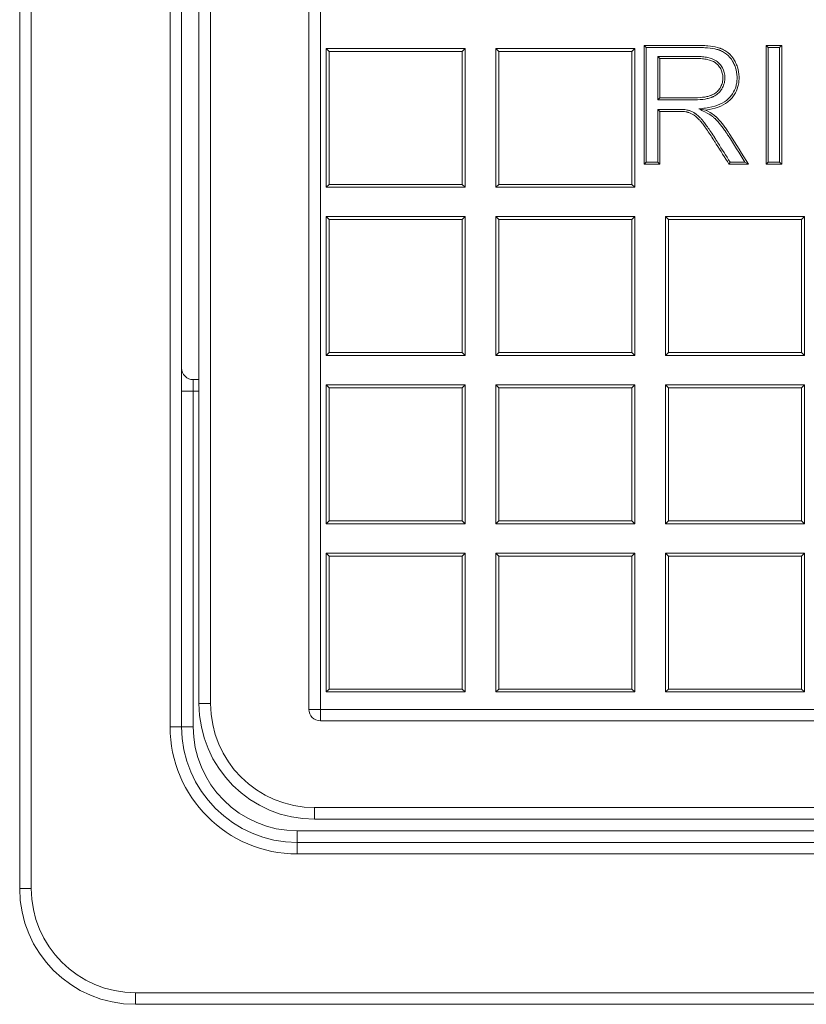
# Model space of a CAD drawing. Units: millimetres. Extents: x 0 to 291, y 0 to 204.
# Drawn here: x 233 to 250, y 108 to 129 of the extents above; entities that cross this region are included whole.
import ezdxf

# ---------------------------------------------------------------- set-up
doc = ezdxf.new("R2010")
doc.units = ezdxf.units.MM
for name, color, linetype in [('BR-CUERPO-MA', 7, 'Continuous'), ('BR-TAPA-MA', 7, 'Continuous'), ('Predeterminado', 7, 'Continuous')]:
    doc.layers.add(name, color=color, linetype=linetype)

# ---------------------------------------------------------------- blocks, each defined once
blk = doc.blocks.new('SE4')
at = {"layer": 'BR-CUERPO-MA', "color": 7, "linetype": 'Continuous', "lineweight": 13}
for p, q in [((233.068, 110.488), (233.068, 163.238)), ((233.318, 163.238), (233.318, 110.488)), ((236.318, 113.988), (236.318, 158.988)), ((236.568, 158.988), (236.568, 113.988)), ((236.818, 121.488), (236.943, 121.488)), ((236.818, 121.238), (236.818, 121.488)), ((236.568, 121.238), (236.818, 121.238)), ((236.818, 121.238), (236.818, 113.988)), ((236.943, 121.238), (236.818, 121.238)), ((236.568, 113.988), (236.318, 113.988)), ((236.568, 113.988), (236.818, 113.988)), ((239.068, 111.738), (252.443, 111.738)), ((239.068, 111.488), (239.068, 111.738)), ((239.068, 111.488), (265.818, 111.488)), ((239.068, 111.488), (239.068, 111.238)), ((265.818, 111.238), (239.068, 111.238)), ((233.068, 110.488), (233.318, 110.488)), ((235.568, 108.238), (269.318, 108.238)), ((235.568, 108.238), (235.568, 107.988)), ((269.318, 107.988), (235.568, 107.988))]:
    blk.add_line(p, q, dxfattribs=at)
for centre, radius in [((236.818, 121.738), 0.25), ((239.068, 113.988), 2.75), ((239.068, 113.988), 2.5), ((239.068, 113.988), 2.25), ((235.568, 110.488), 2.5), ((235.568, 110.488), 2.25)]:
    blk.add_arc(centre, radius, 180, 270, dxfattribs=at)
at = {"layer": 'BR-TAPA-MA', "color": 7, "linetype": 'Continuous', "lineweight": 13}
for p, q in [((236.943, 114.488), (236.943, 157.738)), ((237.193, 157.738), (237.193, 114.488)), ((239.318, 114.363), (239.318, 157.863)), ((239.568, 157.863), (239.568, 114.363)), ((239.693, 128.647), (242.693, 128.647)), ((239.693, 125.647), (239.693, 128.647)), ((239.693, 128.647), (239.756, 128.584)), ((239.756, 128.584), (239.756, 125.709)), ((242.631, 128.584), (239.756, 128.584)), ((242.631, 128.584), (242.693, 128.647)), ((242.631, 125.709), (242.631, 128.584)), ((242.693, 128.647), (242.693, 125.647)), ((243.36, 128.647), (246.36, 128.647)), ((243.36, 125.647), (243.36, 128.647)), ((243.36, 128.647), (243.422, 128.584)), ((243.422, 128.584), (243.422, 125.709)), ((246.297, 128.584), (243.422, 128.584)), ((246.297, 128.584), (246.36, 128.647)), ((246.297, 125.709), (246.297, 128.584)), ((246.36, 128.647), (246.36, 125.647)), ((246.61, 128.668), (246.567, 128.712)), ((246.567, 126.146), (246.567, 128.712)), ((246.61, 126.19), (246.61, 128.668)), ((249.243, 128.668), (249.199, 128.712)), ((249.199, 128.712), (249.536, 128.712)), ((249.199, 126.146), (249.199, 128.712)), ((249.243, 126.19), (249.243, 128.668)), ((249.243, 128.668), (249.492, 128.668)), ((249.492, 128.668), (249.536, 128.712)), ((249.492, 128.668), (249.492, 126.19)), ((249.536, 128.712), (249.536, 126.146)), ((246.861, 128.473), (246.861, 127.536)), ((246.861, 128.473), (246.905, 128.429)), ((246.905, 128.429), (246.905, 127.58)), ((246.861, 127.536), (246.905, 127.58)), ((246.861, 127.329), (246.861, 126.19)), ((246.861, 127.329), (246.905, 127.285)), ((246.905, 127.285), (246.905, 126.146)), ((247.746, 127.34), (247.893, 127.316)), ((246.61, 126.19), (246.567, 126.146)), ((246.905, 126.146), (246.567, 126.146)), ((246.861, 126.19), (246.61, 126.19)), ((246.861, 126.19), (246.905, 126.146)), ((248.421, 126.19), (248.397, 126.146)), ((248.822, 126.146), (248.397, 126.146)), ((248.743, 126.19), (248.421, 126.19)), ((248.743, 126.19), (248.822, 126.146)), ((249.243, 126.19), (249.199, 126.146)), ((249.536, 126.146), (249.199, 126.146)), ((249.492, 126.19), (249.243, 126.19)), ((249.492, 126.19), (249.536, 126.146)), ((239.693, 125.647), (239.756, 125.709)), ((242.693, 125.647), (239.693, 125.647)), ((239.756, 125.709), (242.631, 125.709)), ((242.631, 125.709), (242.693, 125.647)), ((243.36, 125.647), (243.422, 125.709)), ((246.36, 125.647), (243.36, 125.647)), ((243.422, 125.709), (246.297, 125.709)), ((246.297, 125.709), (246.36, 125.647)), ((239.693, 125.011), (242.693, 125.011)), ((239.693, 122.011), (239.693, 125.011)), ((239.693, 125.011), (239.756, 124.948)), ((239.756, 124.948), (239.756, 122.073)), ((242.631, 124.948), (239.756, 124.948)), ((242.631, 124.948), (242.693, 125.011)), ((242.631, 122.073), (242.631, 124.948)), ((242.693, 125.011), (242.693, 122.011)), ((243.36, 125.011), (246.36, 125.011)), ((243.36, 122.011), (243.36, 125.011)), ((243.36, 125.011), (243.422, 124.948)), ((243.422, 124.948), (243.422, 122.073)), ((246.297, 124.948), (243.422, 124.948)), ((246.297, 124.948), (246.36, 125.011)), ((246.297, 122.073), (246.297, 124.948)), ((246.36, 125.011), (246.36, 122.011)), ((247.027, 125.011), (250.027, 125.011)), ((247.027, 122.011), (247.027, 125.011)), ((247.027, 125.011), (247.089, 124.948)), ((247.089, 124.948), (247.089, 122.073)), ((249.964, 124.948), (247.089, 124.948)), ((249.964, 124.948), (250.027, 125.011)), ((249.964, 122.073), (249.964, 124.948)), ((250.027, 125.011), (250.027, 122.011)), ((239.693, 122.011), (239.756, 122.073)), ((242.693, 122.011), (239.693, 122.011)), ((239.756, 122.073), (242.631, 122.073)), ((242.631, 122.073), (242.693, 122.011)), ((243.36, 122.011), (243.422, 122.073)), ((246.36, 122.011), (243.36, 122.011)), ((243.422, 122.073), (246.297, 122.073)), ((246.297, 122.073), (246.36, 122.011)), ((247.027, 122.011), (247.089, 122.073)), ((250.027, 122.011), (247.027, 122.011)), ((247.089, 122.073), (249.964, 122.073)), ((249.964, 122.073), (250.027, 122.011)), ((239.693, 121.374), (242.693, 121.374)), ((239.693, 118.374), (239.693, 121.374)), ((239.693, 121.374), (239.756, 121.312)), ((239.756, 121.312), (239.756, 118.437)), ((242.631, 121.312), (239.756, 121.312)), ((242.631, 121.312), (242.693, 121.374)), ((242.631, 118.437), (242.631, 121.312)), ((242.693, 121.374), (242.693, 118.374)), ((243.36, 121.374), (246.36, 121.374)), ((243.36, 118.374), (243.36, 121.374)), ((243.36, 121.374), (243.422, 121.312)), ((243.422, 121.312), (243.422, 118.437)), ((246.297, 121.312), (243.422, 121.312)), ((246.297, 121.312), (246.36, 121.374)), ((246.297, 118.437), (246.297, 121.312)), ((246.36, 121.374), (246.36, 118.374)), ((247.027, 121.374), (250.027, 121.374)), ((247.027, 118.374), (247.027, 121.374)), ((247.027, 121.374), (247.089, 121.312)), ((247.089, 121.312), (247.089, 118.437)), ((249.964, 121.312), (247.089, 121.312)), ((249.964, 121.312), (250.027, 121.374)), ((249.964, 118.437), (249.964, 121.312)), ((250.027, 121.374), (250.027, 118.374)), ((239.693, 118.374), (239.756, 118.437)), ((242.693, 118.374), (239.693, 118.374)), ((239.756, 118.437), (242.631, 118.437)), ((242.631, 118.437), (242.693, 118.374)), ((243.36, 118.374), (243.422, 118.437)), ((246.36, 118.374), (243.36, 118.374)), ((243.422, 118.437), (246.297, 118.437)), ((246.297, 118.437), (246.36, 118.374)), ((247.027, 118.374), (247.089, 118.437)), ((250.027, 118.374), (247.027, 118.374)), ((247.089, 118.437), (249.964, 118.437)), ((249.964, 118.437), (250.027, 118.374)), ((239.693, 117.738), (242.693, 117.738)), ((239.693, 114.738), (239.693, 117.738)), ((239.693, 117.738), (239.756, 117.675)), ((242.631, 117.675), (242.693, 117.738)), ((242.693, 117.738), (242.693, 114.738)), ((243.36, 117.738), (246.36, 117.738)), ((243.36, 114.738), (243.36, 117.738)), ((243.36, 117.738), (243.422, 117.675)), ((246.297, 117.675), (246.36, 117.738)), ((246.36, 117.738), (246.36, 114.738)), ((247.027, 117.738), (250.027, 117.738)), ((247.027, 114.738), (247.027, 117.738)), ((247.027, 117.738), (247.089, 117.675)), ((249.964, 117.675), (250.027, 117.738)), ((250.027, 117.738), (250.027, 114.738)), ((239.756, 117.675), (239.756, 114.8)), ((242.631, 117.675), (239.756, 117.675)), ((242.631, 114.8), (242.631, 117.675)), ((243.422, 117.675), (243.422, 114.8)), ((246.297, 117.675), (243.422, 117.675)), ((246.297, 114.8), (246.297, 117.675)), ((247.089, 117.675), (247.089, 114.8)), ((249.964, 117.675), (247.089, 117.675)), ((249.964, 114.8), (249.964, 117.675)), ((239.693, 114.738), (239.756, 114.8)), ((242.693, 114.738), (239.693, 114.738)), ((239.756, 114.8), (242.631, 114.8)), ((242.631, 114.8), (242.693, 114.738)), ((243.36, 114.738), (243.422, 114.8)), ((246.36, 114.738), (243.36, 114.738)), ((243.422, 114.8), (246.297, 114.8)), ((246.297, 114.8), (246.36, 114.738)), ((247.027, 114.738), (247.089, 114.8)), ((250.027, 114.738), (247.027, 114.738)), ((247.089, 114.8), (249.964, 114.8)), ((249.964, 114.8), (250.027, 114.738)), ((236.943, 114.488), (237.193, 114.488)), ((239.568, 114.363), (239.318, 114.363)), ((239.568, 114.363), (265.068, 114.363)), ((239.568, 114.113), (239.568, 114.363)), ((265.068, 114.113), (239.568, 114.113)), ((239.443, 112.238), (265.193, 112.238)), ((239.443, 112.238), (239.443, 111.988)), ((265.193, 111.988), (239.443, 111.988))]:
    blk.add_line(p, q, dxfattribs=at)
for centre, radius in [((239.443, 114.488), 2.5), ((239.443, 114.488), 2.25), ((239.568, 114.363), 0.25)]:
    blk.add_arc(centre, radius, 180, 270, dxfattribs=at)
for points, knots in [([(246.567, 128.712), (246.864, 128.712), (247.161, 128.712), (247.532, 128.712), (247.606, 128.712), (247.685, 128.712), (247.69, 128.712), (247.697, 128.712), (247.699, 128.712), (247.702, 128.712), (247.704, 128.712), (247.707, 128.712), (247.709, 128.712), (247.722, 128.712), (247.734, 128.712), (247.769, 128.712), (247.792, 128.711), (247.858, 128.709), (247.9, 128.706), (248.018, 128.695), (248.088, 128.684), (248.161, 128.665), (248.175, 128.66), (248.196, 128.654), (248.202, 128.652), (248.212, 128.648), (248.215, 128.647), (248.219, 128.645), (248.22, 128.645), (248.221, 128.644), (248.222, 128.644), (248.225, 128.643), (248.227, 128.642), (248.264, 128.627), (248.297, 128.61), (248.388, 128.551), (248.441, 128.499), (248.49, 128.428), (248.495, 128.42), (248.502, 128.41), (248.503, 128.407), (248.506, 128.403), (248.507, 128.401), (248.511, 128.395), (248.513, 128.391), (248.524, 128.372), (248.533, 128.356), (248.556, 128.309), (248.569, 128.277), (248.601, 128.177), (248.613, 128.108), (248.616, 128.016), (248.616, 127.998), (248.614, 127.961), (248.613, 127.944), (248.607, 127.891), (248.6, 127.857), (248.574, 127.759), (248.546, 127.698), (248.49, 127.613), (248.469, 127.586), (248.422, 127.535), (248.396, 127.511), (248.252, 127.4), (248.094, 127.342), (247.893, 127.316)], [0, 0, 0, 0, 0.25, 0.25, 0.3125, 0.3125, 0.316406, 0.316406, 0.318359, 0.318359, 0.319336, 0.319336, 0.320312, 0.320312, 0.328125, 0.328125, 0.34375, 0.34375, 0.375, 0.375, 0.4375, 0.4375, 0.453125, 0.453125, 0.460937, 0.460937, 0.464844, 0.464844, 0.46582, 0.46582, 0.466797, 0.466797, 0.46875, 0.46875, 0.5, 0.5, 0.5625, 0.5625, 0.570313, 0.570313, 0.572266, 0.572266, 0.574219, 0.574219, 0.578125, 0.578125, 0.59375, 0.59375, 0.625, 0.625, 0.6875, 0.6875, 0.703125, 0.703125, 0.71875, 0.71875, 0.75, 0.75, 0.8125, 0.8125, 0.84375, 0.84375, 0.875, 0.875, 1, 1, 1, 1]), ([(246.61, 128.668), (246.893, 128.668), (247.175, 128.668), (247.532, 128.668), (247.606, 128.668), (247.685, 128.668), (247.69, 128.668), (247.697, 128.668), (247.699, 128.668), (247.702, 128.668), (247.704, 128.668), (247.707, 128.668), (247.708, 128.668), (247.722, 128.668), (247.734, 128.668), (247.768, 128.668), (247.791, 128.667), (247.856, 128.665), (247.897, 128.662), (248.013, 128.652), (248.079, 128.641), (248.149, 128.622), (248.163, 128.619), (248.182, 128.612), (248.188, 128.61), (248.197, 128.607), (248.2, 128.606), (248.203, 128.605), (248.204, 128.604), (248.206, 128.604), (248.206, 128.603), (248.209, 128.602), (248.211, 128.601), (248.245, 128.588), (248.275, 128.572), (248.359, 128.517), (248.408, 128.47), (248.454, 128.404), (248.459, 128.396), (248.465, 128.386), (248.466, 128.384), (248.468, 128.381), (248.47, 128.378), (248.473, 128.373), (248.475, 128.369), (248.486, 128.351), (248.494, 128.336), (248.516, 128.291), (248.528, 128.261), (248.558, 128.168), (248.57, 128.103), (248.572, 128.016), (248.572, 127.999), (248.57, 127.964), (248.569, 127.947), (248.564, 127.898), (248.558, 127.866), (248.533, 127.774), (248.507, 127.718), (248.455, 127.639), (248.435, 127.614), (248.391, 127.566), (248.367, 127.544), (248.233, 127.441), (248.083, 127.385), (247.888, 127.359), (247.84, 127.353), (247.793, 127.346), (247.746, 127.34)], [0, 0, 0, 0, 0.233559, 0.233559, 0.294963, 0.294963, 0.298801, 0.298801, 0.300719, 0.300719, 0.301679, 0.301679, 0.302638, 0.302638, 0.310314, 0.310314, 0.325665, 0.325665, 0.356367, 0.356367, 0.417771, 0.417771, 0.433122, 0.433122, 0.440798, 0.440798, 0.444635, 0.444635, 0.445595, 0.445595, 0.446554, 0.446554, 0.448473, 0.448473, 0.479175, 0.479175, 0.540579, 0.540579, 0.548255, 0.548255, 0.550174, 0.550174, 0.552093, 0.552093, 0.55593, 0.55593, 0.571281, 0.571281, 0.601984, 0.601984, 0.663388, 0.663388, 0.678739, 0.678739, 0.69409, 0.69409, 0.724792, 0.724792, 0.786196, 0.786196, 0.816898, 0.816898, 0.8476, 0.8476, 0.970408, 0.970408, 0.970408, 1, 1, 1, 1]), ([(246.861, 127.536), (246.875, 127.536), (246.89, 127.536), (246.905, 127.536), (247.038, 127.536), (247.171, 127.536), (247.37, 127.536), (247.436, 127.536), (247.536, 127.536), (247.569, 127.536), (247.611, 127.536), (247.619, 127.536), (247.63, 127.536), (247.631, 127.536), (247.635, 127.536), (247.636, 127.536), (247.639, 127.536), (247.64, 127.536), (247.647, 127.536), (247.652, 127.536), (247.678, 127.537), (247.699, 127.537), (247.798, 127.541), (247.867, 127.549), (247.958, 127.569), (247.986, 127.577), (248.014, 127.587), (248.016, 127.588), (248.021, 127.59), (248.023, 127.591), (248.03, 127.594), (248.034, 127.596), (248.048, 127.601), (248.056, 127.605), (248.082, 127.618), (248.098, 127.627), (248.144, 127.657), (248.172, 127.681), (248.208, 127.721), (248.219, 127.735), (248.232, 127.754), (248.234, 127.758), (248.239, 127.766), (248.242, 127.77), (248.249, 127.783), (248.253, 127.791), (248.275, 127.833), (248.288, 127.868), (248.301, 127.922), (248.304, 127.94), (248.308, 127.978), (248.309, 127.997), (248.309, 128.093), (248.292, 128.163), (248.241, 128.257), (248.22, 128.286), (248.189, 128.319), (248.183, 128.325), (248.173, 128.335), (248.169, 128.338), (248.165, 128.342), (248.164, 128.343), (248.163, 128.344), (248.162, 128.345), (248.16, 128.347), (248.158, 128.348), (248.145, 128.359), (248.133, 128.368), (248.069, 128.411), (248.008, 128.435), (247.903, 128.459), (247.865, 128.464), (247.805, 128.47), (247.784, 128.471), (247.753, 128.472), (247.742, 128.472), (247.728, 128.472), (247.725, 128.473), (247.72, 128.473), (247.717, 128.473), (247.711, 128.473), (247.706, 128.473), (247.436, 128.473), (247.171, 128.473), (246.905, 128.473), (246.89, 128.473), (246.875, 128.473), (246.861, 128.473)], [0, 0, 0, 0, 0.013346, 0.013346, 0.013346, 0.135009, 0.135009, 0.195841, 0.195841, 0.226257, 0.226257, 0.233861, 0.233861, 0.235762, 0.235762, 0.236713, 0.236713, 0.237663, 0.237663, 0.241465, 0.241465, 0.256673, 0.256673, 0.317505, 0.317505, 0.347921, 0.347921, 0.349822, 0.349822, 0.351723, 0.351723, 0.355525, 0.355525, 0.363129, 0.363129, 0.378337, 0.378337, 0.408752, 0.408752, 0.42396, 0.42396, 0.427762, 0.427762, 0.431564, 0.431564, 0.439168, 0.439168, 0.469584, 0.469584, 0.484792, 0.484792, 0.5, 0.5, 0.560832, 0.560832, 0.591248, 0.591248, 0.598852, 0.598852, 0.602654, 0.602654, 0.603604, 0.603604, 0.604555, 0.604555, 0.606456, 0.606456, 0.621664, 0.621664, 0.682496, 0.682496, 0.712911, 0.712911, 0.728119, 0.728119, 0.735723, 0.735723, 0.737624, 0.737624, 0.739525, 0.739525, 0.743327, 0.743327, 0.986655, 0.986655, 0.986655, 1, 1, 1, 1]), ([(246.905, 127.58), (247.038, 127.58), (247.171, 127.58), (247.37, 127.58), (247.436, 127.58), (247.536, 127.58), (247.569, 127.58), (247.611, 127.58), (247.619, 127.58), (247.63, 127.58), (247.631, 127.58), (247.635, 127.58), (247.636, 127.58), (247.639, 127.58), (247.64, 127.58), (247.647, 127.58), (247.652, 127.58), (247.678, 127.581), (247.698, 127.581), (247.794, 127.585), (247.861, 127.593), (247.947, 127.611), (247.973, 127.619), (247.998, 127.628), (248.001, 127.629), (248.005, 127.631), (248.007, 127.632), (248.013, 127.634), (248.017, 127.636), (248.03, 127.641), (248.038, 127.645), (248.061, 127.656), (248.076, 127.665), (248.118, 127.692), (248.142, 127.713), (248.174, 127.749), (248.184, 127.761), (248.195, 127.778), (248.197, 127.782), (248.202, 127.789), (248.204, 127.793), (248.211, 127.804), (248.215, 127.812), (248.234, 127.85), (248.246, 127.881), (248.258, 127.93), (248.261, 127.947), (248.265, 127.981), (248.266, 127.998), (248.265, 128.086), (248.249, 128.149), (248.204, 128.233), (248.186, 128.259), (248.158, 128.288), (248.152, 128.294), (248.143, 128.303), (248.14, 128.306), (248.136, 128.309), (248.135, 128.31), (248.134, 128.311), (248.133, 128.312), (248.131, 128.313), (248.13, 128.315), (248.118, 128.324), (248.108, 128.332), (248.05, 128.371), (247.995, 128.393), (247.895, 128.415), (247.86, 128.421), (247.802, 128.426), (247.782, 128.427), (247.751, 128.428), (247.741, 128.429), (247.728, 128.429), (247.725, 128.429), (247.72, 128.429), (247.717, 128.429), (247.711, 128.429), (247.706, 128.429), (247.436, 128.429), (247.171, 128.429), (246.905, 128.429)], [0, 0, 0, 0, 0.125, 0.125, 0.1875, 0.1875, 0.21875, 0.21875, 0.226562, 0.226562, 0.228516, 0.228516, 0.229492, 0.229492, 0.230469, 0.230469, 0.234375, 0.234375, 0.25, 0.25, 0.3125, 0.3125, 0.34375, 0.34375, 0.345703, 0.345703, 0.347656, 0.347656, 0.351563, 0.351563, 0.359375, 0.359375, 0.375, 0.375, 0.40625, 0.40625, 0.421875, 0.421875, 0.425781, 0.425781, 0.429688, 0.429688, 0.4375, 0.4375, 0.46875, 0.46875, 0.484375, 0.484375, 0.5, 0.5, 0.5625, 0.5625, 0.59375, 0.59375, 0.601563, 0.601563, 0.605469, 0.605469, 0.606445, 0.606445, 0.607422, 0.607422, 0.609375, 0.609375, 0.625, 0.625, 0.6875, 0.6875, 0.71875, 0.71875, 0.734375, 0.734375, 0.742188, 0.742188, 0.744141, 0.744141, 0.746094, 0.746094, 0.75, 0.75, 1, 1, 1, 1]), ([(248.421, 126.19), (248.334, 126.328), (248.246, 126.466), (248.147, 126.623), (248.136, 126.641), (248.119, 126.668), (248.113, 126.677), (248.104, 126.69), (248.101, 126.695), (248.098, 126.701), (248.097, 126.702), (248.096, 126.704), (248.095, 126.706), (248.092, 126.71), (248.09, 126.713), (248.059, 126.762), (248.031, 126.804), (247.952, 126.923), (247.904, 126.988), (247.862, 127.044), (247.859, 127.048), (247.856, 127.052), (247.854, 127.054), (247.852, 127.057), (247.851, 127.059), (247.849, 127.061), (247.848, 127.062), (247.847, 127.063), (247.847, 127.064), (247.845, 127.066), (247.844, 127.067), (247.841, 127.071), (247.839, 127.074), (247.832, 127.082), (247.828, 127.088), (247.807, 127.114), (247.79, 127.132), (247.74, 127.184), (247.709, 127.211), (247.675, 127.235), (247.672, 127.238), (247.667, 127.241), (247.666, 127.241), (247.664, 127.243), (247.662, 127.244), (247.658, 127.246), (247.656, 127.248), (247.643, 127.256), (247.632, 127.262), (247.601, 127.279), (247.58, 127.288), (247.548, 127.3), (247.537, 127.304), (247.521, 127.309), (247.515, 127.31), (247.507, 127.313), (247.505, 127.313), (247.501, 127.314), (247.499, 127.315), (247.497, 127.315), (247.497, 127.315), (247.496, 127.316), (247.495, 127.316), (247.478, 127.32), (247.46, 127.322), (247.42, 127.326), (247.397, 127.327), (247.359, 127.328), (247.346, 127.328), (247.325, 127.328), (247.318, 127.328), (247.307, 127.329), (247.303, 127.329), (247.298, 127.329), (247.297, 127.329), (247.296, 127.329), (247.295, 127.329), (247.293, 127.329), (247.292, 127.329), (247.248, 127.329), (247.205, 127.329), (247.076, 127.329), (246.99, 127.329), (246.905, 127.329), (246.89, 127.329), (246.875, 127.329), (246.861, 127.329)], [0, 0, 0, 0, 0.236048, 0.236048, 0.267002, 0.267002, 0.28248, 0.28248, 0.290218, 0.290218, 0.292153, 0.292153, 0.294087, 0.294087, 0.297957, 0.297957, 0.359865, 0.359865, 0.483683, 0.483683, 0.491422, 0.491422, 0.495291, 0.495291, 0.49916, 0.49916, 0.500127, 0.500127, 0.501095, 0.501095, 0.503029, 0.503029, 0.506899, 0.506899, 0.514637, 0.514637, 0.545592, 0.545592, 0.6075, 0.6075, 0.615239, 0.615239, 0.617174, 0.617174, 0.619108, 0.619108, 0.622978, 0.622978, 0.638455, 0.638455, 0.669409, 0.669409, 0.684886, 0.684886, 0.692625, 0.692625, 0.696494, 0.696494, 0.698429, 0.698429, 0.699396, 0.699396, 0.700364, 0.700364, 0.731318, 0.731318, 0.762272, 0.762272, 0.777749, 0.777749, 0.785488, 0.785488, 0.789357, 0.789357, 0.790325, 0.790325, 0.791292, 0.791292, 0.793227, 0.793227, 0.855135, 0.855135, 0.978953, 0.978953, 0.978953, 1, 1, 1, 1]), ([(248.397, 126.146), (248.305, 126.291), (248.213, 126.436), (248.11, 126.599), (248.099, 126.617), (248.082, 126.644), (248.076, 126.654), (248.067, 126.667), (248.064, 126.672), (248.061, 126.677), (248.06, 126.678), (248.059, 126.681), (248.058, 126.682), (248.055, 126.687), (248.053, 126.689), (248.022, 126.738), (247.995, 126.78), (247.916, 126.897), (247.869, 126.962), (247.827, 127.018), (247.824, 127.021), (247.821, 127.026), (247.82, 127.027), (247.817, 127.031), (247.816, 127.032), (247.815, 127.034), (247.814, 127.035), (247.813, 127.036), (247.812, 127.037), (247.811, 127.039), (247.81, 127.04), (247.807, 127.044), (247.804, 127.047), (247.798, 127.055), (247.794, 127.06), (247.773, 127.085), (247.757, 127.103), (247.71, 127.152), (247.681, 127.178), (247.651, 127.199), (247.647, 127.201), (247.643, 127.204), (247.642, 127.205), (247.64, 127.206), (247.639, 127.207), (247.635, 127.209), (247.633, 127.211), (247.621, 127.218), (247.611, 127.224), (247.582, 127.239), (247.563, 127.248), (247.533, 127.259), (247.523, 127.262), (247.508, 127.267), (247.503, 127.268), (247.496, 127.27), (247.493, 127.271), (247.49, 127.272), (247.488, 127.272), (247.486, 127.273), (247.486, 127.273), (247.485, 127.273), (247.485, 127.273), (247.471, 127.277), (247.455, 127.279), (247.417, 127.282), (247.396, 127.283), (247.359, 127.284), (247.345, 127.285), (247.325, 127.285), (247.318, 127.285), (247.307, 127.285), (247.303, 127.285), (247.298, 127.285), (247.297, 127.285), (247.296, 127.285), (247.295, 127.285), (247.293, 127.285), (247.292, 127.285), (247.248, 127.285), (247.205, 127.285), (247.076, 127.285), (246.99, 127.285), (246.905, 127.285)], [0, 0, 0, 0, 0.25, 0.25, 0.28125, 0.28125, 0.296875, 0.296875, 0.304688, 0.304688, 0.306641, 0.306641, 0.308594, 0.308594, 0.3125, 0.3125, 0.375, 0.375, 0.5, 0.5, 0.507813, 0.507813, 0.511719, 0.511719, 0.515625, 0.515625, 0.516602, 0.516602, 0.517578, 0.517578, 0.519531, 0.519531, 0.523438, 0.523438, 0.53125, 0.53125, 0.5625, 0.5625, 0.625, 0.625, 0.632812, 0.632812, 0.634766, 0.634766, 0.636719, 0.636719, 0.640625, 0.640625, 0.65625, 0.65625, 0.6875, 0.6875, 0.703125, 0.703125, 0.710938, 0.710938, 0.714844, 0.714844, 0.716797, 0.716797, 0.717773, 0.717773, 0.71875, 0.71875, 0.75, 0.75, 0.78125, 0.78125, 0.796875, 0.796875, 0.804687, 0.804687, 0.808594, 0.808594, 0.80957, 0.80957, 0.810547, 0.810547, 0.8125, 0.8125, 0.875, 0.875, 1, 1, 1, 1]), ([(247.746, 127.34), (247.789, 127.319), (247.831, 127.298), (247.874, 127.276), (247.942, 127.242), (247.997, 127.21), (248.048, 127.171), (248.057, 127.164), (248.066, 127.156), (248.067, 127.155), (248.07, 127.153), (248.071, 127.151), (248.075, 127.148), (248.078, 127.146), (248.085, 127.138), (248.09, 127.134), (248.116, 127.109), (248.136, 127.088), (248.196, 127.023), (248.234, 126.975), (248.291, 126.897), (248.31, 126.87), (248.331, 126.839), (248.333, 126.835), (248.338, 126.828), (248.34, 126.824), (248.347, 126.814), (248.351, 126.808), (248.364, 126.788), (248.372, 126.775), (248.504, 126.573), (248.622, 126.381), (248.743, 126.19)], [0, 0, 0, 0, 0.076087, 0.076087, 0.076087, 0.197964, 0.197964, 0.228434, 0.228434, 0.232242, 0.232242, 0.236051, 0.236051, 0.243668, 0.243668, 0.258903, 0.258903, 0.319841, 0.319841, 0.441719, 0.441719, 0.502657, 0.502657, 0.510275, 0.510275, 0.517892, 0.517892, 0.533127, 0.533127, 0.563596, 0.563596, 1, 1, 1, 1]), ([(247.893, 127.316), (247.963, 127.281), (248.02, 127.247), (248.075, 127.206), (248.085, 127.198), (248.095, 127.189), (248.096, 127.188), (248.099, 127.185), (248.1, 127.184), (248.104, 127.18), (248.107, 127.178), (248.115, 127.17), (248.12, 127.165), (248.147, 127.14), (248.168, 127.119), (248.229, 127.051), (248.269, 127.002), (248.327, 126.922), (248.346, 126.895), (248.367, 126.863), (248.369, 126.859), (248.374, 126.852), (248.377, 126.848), (248.383, 126.838), (248.387, 126.832), (248.4, 126.812), (248.409, 126.799), (248.555, 126.574), (248.687, 126.359), (248.822, 126.146)], [0, 0, 0, 0, 0.125, 0.125, 0.15625, 0.15625, 0.160156, 0.160156, 0.164063, 0.164063, 0.171875, 0.171875, 0.1875, 0.1875, 0.25, 0.25, 0.375, 0.375, 0.4375, 0.4375, 0.445312, 0.445312, 0.453125, 0.453125, 0.46875, 0.46875, 0.5, 0.5, 1, 1, 1, 1])]:
    blk.add_open_spline(points, degree=3, knots=knots, dxfattribs=at)

msp = doc.modelspace()

# ---------------------------------------------------------------- block references
at = {"layer": 'Predeterminado'}
msp.add_blockref('SE4', (0, 0), dxfattribs=at)

doc.saveas('drawing.dxf')
